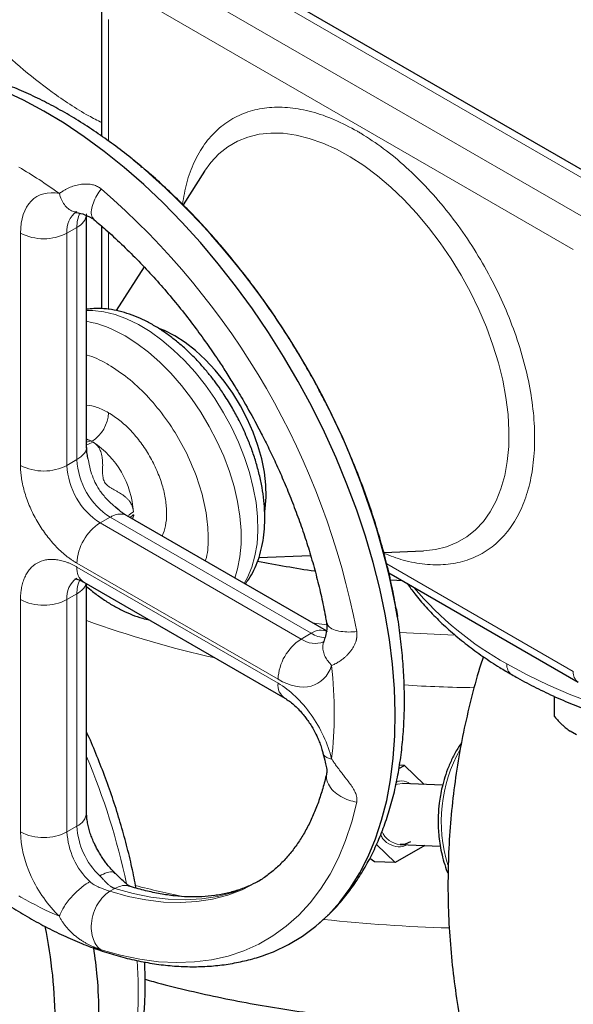
# Model space of a CAD drawing. Units: millimetres. Extents: x 0 to 420, y 0 to 297.
# Drawn here: x 346 to 352, y 108 to 119 of the extents above; entities that cross this region are included whole.
import ezdxf

# ---------------------------------------------------------------- set-up
doc = ezdxf.new("R2010")
doc.units = ezdxf.units.MM

msp = doc.modelspace()

# ---------------------------------------------------------------- linework, layer by layer
at = {"color": 8, "linetype": 'Continuous', "lineweight": 18}
for p, q in [((352.6607, 116.93762), (348.06444, 119.59099)), ((352.30715, 116.73352), (347.71088, 119.38688)), ((347.53411, 119.0807), (352.13037, 116.42733)), ((347.18055, 118.87653), (347.18055, 117.5835)), ((346.73861, 116.60356), (346.84468, 116.66479)), ((346.84468, 114.19221), (346.84468, 116.66479)), ((346.24364, 114.13097), (346.24364, 116.60356)), ((346.73861, 114.13097), (346.73861, 116.60356)), ((347.18055, 116.61336), (347.18055, 115.79195)), ((346.99115, 114.39315), (346.94719, 114.41235)), ((346.94719, 114.40778), (346.99115, 114.39315)), ((346.94719, 114.37771), (346.99115, 114.39314)), ((346.73861, 114.13097), (346.84468, 114.19221)), ((347.19823, 113.57983), (347.09217, 113.5186)), ((349.23337, 112.28251), (347.09217, 113.5186)), ((349.33944, 112.34374), (347.19823, 113.57983)), ((347.44417, 113.60534), (347.41027, 113.57577)), ((347.44455, 113.58806), (347.43635, 113.56071)), ((347.44047, 113.55834), (347.44478, 113.58785)), ((348.98589, 111.85385), (346.84468, 113.08994)), ((348.98589, 111.81302), (346.84468, 113.04911)), ((352.13037, 111.93636), (350.14316, 113.08355)), ((346.24364, 112.70203), (346.24364, 110.22944)), ((346.84468, 112.76326), (346.73861, 112.70203)), ((346.73861, 110.22944), (346.73861, 112.70203)), ((346.84468, 110.29067), (346.84468, 112.76326)), ((349.33944, 112.34374), (349.23337, 112.28251)), ((346.84468, 110.29067), (346.73861, 110.22944)), ((347.19649, 109.59791), (347.24855, 109.62795))]:
    msp.add_line(p, q, dxfattribs=at)
at = {"color": 7, "linetype": 'Continuous', "lineweight": 25}
for p, q in [((352.78569, 116.95), (348.18943, 119.60336)), ((347.10733, 118.97858), (347.10733, 117.63537)), ((347.52729, 117.31293), (347.45164, 117.37666)), ((347.5354, 117.30272), (347.52326, 117.31801)), ((348.20387, 117.26153), (347.97649, 116.90288)), ((346.94719, 114.33448), (346.94719, 116.78993)), ((347.10733, 116.67766), (347.10733, 115.79891)), ((347.55883, 116.24409), (347.26362, 115.77845)), ((346.96354, 114.19765), (346.95825, 114.22579)), ((347.28353, 113.66205), (347.25606, 113.68584)), ((349.50034, 112.3692), (347.3727, 113.59746)), ((350.11094, 113.20423), (350.53595, 113.22181)), ((348.78126, 113.14923), (349.33299, 113.17205)), ((350.16568, 112.98599), (352.18216, 111.82189)), ((346.91718, 112.88887), (349.05839, 111.65278)), ((346.94719, 110.43354), (346.94719, 112.87154)), ((350.24438, 112.6049), (350.23722, 112.62302)), ((350.25933, 112.51365), (350.24201, 112.61088)), ((351.92618, 111.66605), (351.92618, 111.46191)), ((352.16462, 111.26302), (352.09598, 111.30265)), ((350.27385, 110.90332), (350.33279, 110.93735)), ((350.33279, 110.93735), (350.27951, 110.93941)), ((350.33279, 110.93735), (350.54332, 110.7358)), ((350.73895, 110.72821), (350.31218, 110.74478)), ((350.23432, 109.90394), (350.0343, 110.09541)), ((350.54818, 110.08513), (350.23432, 109.90394)), ((350.28697, 110.09526), (350.71373, 110.0787)), ((350.01322, 109.91252), (349.96332, 109.94749)), ((350.23432, 109.90394), (350.01322, 109.91252)), ((349.42632, 109.25853), (349.49542, 109.3225))]:
    msp.add_line(p, q, dxfattribs=at)
at = {"color": 7, "linetype": 'Continuous', "lineweight": 25, "flags": 128}
for points in [[(348.85619, 108.92363), (348.93702, 108.95455), (349.09679, 109.02967), (349.24787, 109.12026), (349.38973, 109.22601), (349.52191, 109.34656), (349.64395, 109.4815), (349.75544, 109.63037), (349.85601, 109.79268), (349.94531, 109.96788), (350.02305, 110.15536), (350.08895, 110.3545), (350.1428, 110.56463), (350.18441, 110.78502), (350.21364, 111.01494), (350.2304, 111.25361), (350.23462, 111.50021), (350.2263, 111.75393), (350.20546, 112.01389), (350.17217, 112.27922), (350.12655, 112.54901), (350.06874, 112.82237), (349.99895, 113.09835), (349.9174, 113.37604), (349.82439, 113.65448), (349.72021, 113.93274), (349.60523, 114.20988), (349.47983, 114.48495), (349.34444, 114.75702), (349.19951, 115.02519), (349.04554, 115.28853), (348.88304, 115.54616), (348.71257, 115.7972), (348.5347, 116.04081), (348.35004, 116.27616), (348.15921, 116.50246), (347.96285, 116.71894), (347.76163, 116.92486), (347.55624, 117.11953), (347.34735, 117.3023), (347.1357, 117.47254), (346.92198, 117.62968), (346.70692, 117.77318), (346.49125, 117.90256), (346.2757, 118.01738), (346.061, 118.11726)], [(347.88766, 115.50873), (347.77683, 115.56539), (347.72711, 115.586)], [(348.84496, 113.63708), (348.85004, 113.67064), (348.85954, 113.79287), (348.85637, 113.92284), (348.84057, 114.05885), (348.81235, 114.19912), (348.77207, 114.34183), (348.72027, 114.48512), (348.65761, 114.62711), (348.58491, 114.76596), (348.50312, 114.89985), (348.41331, 115.02705), (348.31665, 115.14589), (348.21439, 115.25482), (348.10788, 115.35242), (347.99849, 115.43743), (347.88766, 115.50873)], [(350.18143, 112.9141), (350.2525, 112.90841), (350.30715, 112.90431)], [(350.3967, 110.12344), (350.34101, 110.10082), (350.28697, 110.09526)]]:
    msp.add_lwpolyline(points, dxfattribs=at)
at = {"color": 8, "linetype": 'Continuous', "lineweight": 18, "flags": 128}
for points in [[(349.75358, 117.41625), (349.60739, 117.49654), (349.46202, 117.56204), (349.31853, 117.6123), (349.17795, 117.64694), (349.04129, 117.66572), (348.90954, 117.66849), (348.78365, 117.65525), (348.66451, 117.62609), (348.553, 117.58121), (348.44992, 117.52094), (348.356, 117.44571), (348.27193, 117.35607), (348.20387, 117.26153)], [(350.53595, 113.22181), (350.66108, 113.23502), (350.78021, 113.26419), (350.89172, 113.30907), (350.9948, 113.36934), (351.08872, 113.44456), (351.17279, 113.5342), (351.24641, 113.63761), (351.30905, 113.75404), (351.36026, 113.88266), (351.39967, 114.02253), (351.42699, 114.17266), (351.44203, 114.33195), (351.44468, 114.49926), (351.43492, 114.67339), (351.41283, 114.85308), (351.37855, 115.03703), (351.33234, 115.22392), (351.27453, 115.41241), (351.20553, 115.60114), (351.12585, 115.78874), (351.03606, 115.97386), (350.9368, 116.15518), (350.82879, 116.33138), (350.71281, 116.50119), (350.5897, 116.66339), (350.46033, 116.81682), (350.32565, 116.96036), (350.18662, 117.09299), (350.04425, 117.21375), (349.89955, 117.32176), (349.75358, 117.41625)], [(348.62357, 112.87535), (348.66016, 112.93934), (348.70629, 113.04731), (348.7404, 113.16691), (348.76212, 113.29693), (348.77124, 113.43603), (348.76767, 113.58278), (348.75144, 113.73568), (348.72272, 113.89316), (348.6818, 114.05361), (348.6291, 114.21536), (348.56517, 114.37678), (348.49066, 114.5362), (348.40633, 114.69197), (348.31305, 114.84252), (348.21178, 114.98629), (348.10356, 115.1218), (347.98949, 115.24767), (347.87075, 115.3626), (347.74856, 115.46541), (347.62416, 115.55506), (347.49884, 115.63061), (347.37388, 115.6913), (347.25057, 115.7365), (347.13017, 115.76574), (347.01391, 115.77874), (346.94719, 115.7787)], [(348.52486, 112.93233), (348.55527, 113.03011), (348.5805, 113.15733), (348.59318, 113.29402), (348.59318, 113.43877), (348.5805, 113.5901), (348.55527, 113.74645), (348.51774, 113.90622), (348.46831, 114.06778), (348.40748, 114.22946), (348.33587, 114.3896), (348.25422, 114.54657), (348.16336, 114.69875), (348.06424, 114.84457), (347.95786, 114.98255), (347.84532, 115.11126), (347.72777, 115.22939), (347.60643, 115.33573), (347.48252, 115.42918), (347.35733, 115.50878)], [(349.3487, 112.45674), (349.37383, 112.45307), (349.50088, 112.43533)], [(352.35256, 111.59538), (352.10435, 111.68884), (351.86617, 111.79061), (351.63885, 111.90036), (351.4232, 112.01769)], [(350.2389, 110.73346), (350.25814, 110.73922), (350.31218, 110.74478)], [(347.10228, 108.97454), (347.30932, 108.91614), (347.51284, 108.87386), (347.71214, 108.84785), (347.9065, 108.83822), (348.09524, 108.84498), (348.27769, 108.86812), (348.4532, 108.90756), (348.62117, 108.96315), (348.78098, 109.0347), (348.93209, 109.12196), (349.07394, 109.22462), (349.20605, 109.34231), (349.32795, 109.47462), (349.4392, 109.62108), (349.53941, 109.78118), (349.62823, 109.95435), (349.70534, 110.13997), (349.77047, 110.3374), (349.8234, 110.54592)], [(347.19652, 109.5979), (347.38989, 109.54374), (347.57976, 109.5055), (347.76538, 109.48332), (347.94603, 109.47729), (348.12097, 109.48744), (348.28954, 109.51373), (348.45106, 109.55605), (348.6049, 109.61423), (348.74663, 109.68585)], [(348.79492, 109.71375), (348.65695, 109.64428), (348.50311, 109.5861), (348.34159, 109.54378), (348.17302, 109.51749), (347.99807, 109.50734), (347.81743, 109.51337), (347.63181, 109.53555), (347.44194, 109.57379), (347.24856, 109.62795)], [(347.48733, 108.85972), (347.4972, 108.64703), (347.4972, 108.40506), (347.48479, 108.17069), (347.46, 107.94472), (347.42294, 107.72797), (347.37372, 107.52118), (347.31252, 107.32509), (347.23956, 107.14039), (347.15509, 106.96772), (347.05941, 106.80768), (346.95285, 106.66085), (346.83579, 106.52774), (346.70865, 106.40881), (346.57185, 106.30448), (346.46302, 106.23593)]]:
    msp.add_lwpolyline(points, dxfattribs=at)
at = {"color": 7, "linetype": 'Continuous', "lineweight": 25}
for centre, radius, start, end in [((342.12425, 111.05882), 8.266, 10.780146, 49.219855), ((351.1217, 124.76939), 11.8912, 258.588284, 261.56215), ((341.19355, 108.14416), 5.42143, 0.359521, 11.486754)]:
    msp.add_arc(centre, radius, start, end, dxfattribs=at)
at = {"color": 8, "linetype": 'Continuous', "lineweight": 18}
for centre, radius, start, end in [((341.7033, 110.81581), 8.26598, 10.780083, 49.219917), ((346.9827, 116.63105), 0.24563, 124.990077, 186.426346), ((347.17312, 116.67434), 0.32858, 154.509591, 181.665025), ((346.77189, 116.82529), 0.17623, 294.393638, 354.087888), ((346.49113, 117.08121), 0.53796, 242.609672, 297.390328), ((346.72112, 114.45326), 1.23243, 58.92085, 79.430246), ((346.79675, 114.70972), 0.3842, 302.605493, 357.394336), ((346.71547, 113.88675), 0.57658, 59.997514, 61.436143), ((346.48264, 113.57488), 0.96479, 3.589719, 56.410282), ((347.61229, 114.22714), 0.7684, 182.605478, 237.394522), ((346.49113, 114.60862), 0.53796, 242.60974, 297.390322), ((347.50622, 114.16591), 0.7684, 182.605478, 237.394522), ((347.382, 113.06549), 0.53788, 122.605484, 177.394454), ((347.01117, 113.02792), 0.16783, 172.744288, 235.943679), ((346.98909, 112.72664), 0.25168, 125.805406, 185.611017), ((347.16436, 112.77479), 0.31989, 154.754008, 182.066127), ((353.14824, 115.12541), 3.5544, 220.190516, 240.966163), ((346.49113, 113.17968), 0.53796, 242.609741, 297.390322), ((350.75655, 123.0228), 11.21026, 250.134693, 257.424431), ((349.44209, 112.20027), 0.17641, 66.083232, 125.583483), ((351.24346, 125.5505), 13.23092, 265.825318, 268.373945), ((349.52321, 111.8294), 0.53788, 122.605483, 177.394456), ((349.38228, 112.49671), 0.26087, 235.193456, 290.067034), ((349.51154, 112.62258), 0.32767, 238.317658, 265.790925), ((351.54545, 112.00411), 0.123, 173.665222, 235.380491), ((352.25569, 111.92407), 0.12592, 174.398646, 234.083927), ((349.15205, 111.79175), 0.16752, 172.704587, 236.340532), ((351.24513, 125.67703), 13.91362, 266.223536, 269.303155), ((352.29261, 110.34075), 1.56838, 150.687743, 197.176372), ((339.96535, 108.09646), 7.57438, 12.055215, 22.813729), ((346.77203, 110.45101), 0.17603, 294.37467, 354.305126), ((347.62652, 110.33049), 0.78285, 182.9156, 226.528906), ((346.49113, 110.70709), 0.53796, 242.609738, 297.390323), ((347.52045, 110.26926), 0.78285, 182.9156, 226.528906), ((350.30713, 110.33022), 0.23581, 203.151337, 265.095715), ((350.91291, 123.30076), 14.07111, 255.81669, 258.001454), ((351.23772, 125.29751), 16.09585, 263.703959, 268.472264)]:
    msp.add_arc(centre, radius, start, end, dxfattribs=at)
for points, knots in [([(346.37142, 122.29541), (346.33405, 122.26698), (346.17857, 122.14871), (345.9527, 121.92133), (345.69828, 121.61645), (345.50007, 121.29745), (345.35577, 120.96915), (345.26787, 120.63419), (345.23691, 120.29591), (345.26327, 119.95749), (345.34667, 119.62217), (345.48634, 119.29315), (345.68087, 118.97353), (345.92868, 118.66652), (346.22643, 118.37444), (346.57485, 118.10229), (346.87029, 117.90316), (347.06133, 117.80365), (347.10733, 117.77969)], [0, 0, 0, 0, 0.02162476, 0.08996082, 0.15829687, 0.22663293, 0.29496898, 0.36330504, 0.43164109, 0.49997715, 0.5683132, 0.63664926, 0.70498531, 0.77332137, 0.84165742, 0.90999348, 0.97832953, 1, 1, 1, 1]), ([(349.83221, 117.68695), (349.7504, 117.73063), (349.58669, 117.81804), (349.34533, 117.90017), (349.11221, 117.94444), (348.89125, 117.94691), (348.68622, 117.90827), (348.50059, 117.82895), (348.33748, 117.71046), (348.19947, 117.55482), (348.08987, 117.36397), (348.00931, 117.15042), (347.9816, 116.98846), (347.96837, 116.91118)], [0, 0, 0, 0, 0.09161069, 0.18331944, 0.27492556, 0.36653801, 0.45824498, 0.5498511, 0.64146326, 0.73317053, 0.82477664, 0.9163891, 1, 1, 1, 1]), ([(350.11356, 113.19448), (350.18205, 113.1685), (350.33121, 113.11193), (350.55211, 113.07344), (350.77318, 113.06997), (350.97819, 113.10888), (351.16382, 113.18813), (351.32697, 113.30661), (351.46481, 113.46237), (351.57501, 113.65277), (351.6558, 113.87448), (351.70571, 114.12388), (351.72389, 114.39671), (351.71016, 114.6883), (351.66462, 114.9938), (351.58805, 115.308), (351.48186, 115.62558), (351.34773, 115.94119), (351.18794, 116.24946), (351.00527, 116.54525), (350.80274, 116.82344), (350.58377, 117.07954), (350.35212, 117.30843), (350.11169, 117.50947), (349.94813, 117.61441), (349.86639, 117.66685)], [0, 0, 0, 0, 0.03714086, 0.0808909, 0.12464396, 0.16844216, 0.2121922, 0.25594519, 0.29974353, 0.3434935, 0.38724656, 0.43104483, 0.4747948, 0.51854786, 0.56234607, 0.6060961, 0.64984902, 0.6936473, 0.7373974, 0.7811504, 0.82494874, 0.86869871, 0.91245177, 0.95624926, 1, 1, 1, 1]), ([(346.65715, 117.02426), (346.65996, 117.02648), (346.6656, 117.03094), (346.67467, 117.03761), (346.68423, 117.04426), (346.69431, 117.05087), (346.70954, 117.06029), (346.73071, 117.07217), (346.76689, 117.08963), (346.81489, 117.10764), (346.87672, 117.122), (346.93893, 117.12797), (346.98814, 117.12441), (347.02173, 117.1164), (347.0431, 117.10911), (347.06371, 117.09977), (347.08361, 117.08856), (347.09604, 117.07953), (347.10228, 117.07499)], [0, 0, 0, 0, 0.030182589, 0.060551552, 0.091097633, 0.121811918, 0.152685893, 0.224424379, 0.294965026, 0.425495988, 0.551722942, 0.678326813, 0.788313887, 0.830846097, 0.873023987, 0.915104031, 0.957344509, 1, 1, 1, 1]), ([(347.10228, 117.07499), (347.08637, 117.05178), (347.05244, 117.00227), (347.01533, 116.92341), (346.99503, 116.84619), (346.99684, 116.78212), (347.01802, 116.75957), (347.02789, 116.74907)], [0, 0, 0, 0, 0.1716558, 0.36625575, 0.57984864, 0.8043805, 1, 1, 1, 1]), ([(346.24364, 116.60356), (346.24364, 116.74976), (346.28362, 116.86915), (346.43213, 117.02023), (346.53687, 117.04808), (346.65715, 117.02426)], [0, 0, 0, 0, 0.5, 0.5, 1, 1, 1, 1]), ([(346.65716, 117.02425), (346.66362, 117.00277), (346.67668, 116.95931), (346.70952, 116.90458), (346.75071, 116.86277), (346.79343, 116.83276), (346.82458, 116.83083), (346.83774, 116.83001)], [0, 0, 0, 0, 0.20941821, 0.42355242, 0.63759624, 0.84675518, 1, 1, 1, 1]), ([(347.16009, 115.21418), (347.0903, 115.25248), (347.0178, 115.29227), (346.94974, 115.3059), (346.94719, 115.30641)], [0, 0, 0, 0, 0.96252516, 1, 1, 1, 1]), ([(348.21206, 113.11291), (348.21589, 113.12515), (348.23989, 113.20188), (348.24576, 113.37541), (348.22624, 113.62461), (348.16358, 113.89026), (348.06453, 114.15844), (347.93167, 114.41992), (347.77037, 114.66479), (347.58666, 114.8827), (347.38753, 115.0696), (347.24955, 115.15826), (347.18055, 115.20259)], [0, 0, 0, 0, 0.02065827, 0.12947402, 0.23828977, 0.34710551, 0.45592126, 0.56473701, 0.67355276, 0.7823685, 0.89118425, 1, 1, 1, 1]), ([(347.18055, 114.69225), (347.13993, 114.71341), (347.05987, 114.7551), (346.98437, 114.76762), (346.94719, 114.77378)], [0, 0, 0, 0, 0.50745406, 1, 1, 1, 1]), ([(347.75323, 113.37778), (347.76618, 113.41321), (347.79247, 113.48516), (347.80297, 113.6186), (347.79137, 113.76541), (347.75584, 113.92086), (347.69832, 114.07838), (347.62087, 114.23203), (347.52651, 114.37604), (347.41885, 114.50423), (347.30204, 114.61415), (347.22105, 114.66622), (347.18055, 114.69225)], [0, 0, 0, 0, 0.09729416, 0.19759481, 0.29789546, 0.3981961, 0.49849675, 0.5987974, 0.69909805, 0.7993987, 0.89969935, 1, 1, 1, 1]), ([(347.0164, 114.37856), (346.99378, 114.36701), (346.96941, 114.35456), (346.94868, 114.35513), (346.94719, 114.35518)], [0, 0, 0, 0, 0.92800706, 1, 1, 1, 1]), ([(347.44554, 113.63529), (347.44541, 113.63856), (347.44516, 113.64512), (347.44416, 113.65482), (347.44271, 113.66443), (347.44076, 113.67392), (347.43832, 113.6833), (347.4354, 113.69256), (347.43199, 113.70169), (347.42809, 113.71071), (347.42371, 113.71959), (347.41884, 113.72835), (347.41348, 113.73696), (347.40423, 113.7504), (347.38954, 113.76823), (347.36862, 113.78857), (347.34515, 113.80751), (347.32189, 113.82371), (347.29601, 113.83967), (347.27028, 113.85445), (347.24314, 113.8694), (347.21773, 113.88375), (347.19411, 113.89854), (347.1723, 113.91467), (347.15381, 113.93256), (347.13863, 113.95347), (347.12803, 113.97707), (347.12177, 114.00199), (347.11867, 114.02897), (347.11766, 114.05682), (347.11792, 114.08602), (347.11856, 114.11709), (347.11862, 114.14676), (347.11775, 114.17717), (347.11537, 114.20534), (347.11072, 114.23515), (347.10358, 114.26345), (347.09464, 114.28739), (347.08529, 114.3063), (347.07643, 114.32102), (347.06651, 114.3347), (347.05555, 114.34733), (347.04355, 114.35887), (347.03061, 114.36941), (347.02113, 114.37552), (347.01641, 114.37857)], [0, 0, 0, 0, 0.01086966, 0.02175857, 0.03268306, 0.04365927, 0.05470314, 0.06583029, 0.07705601, 0.0883952, 0.0998623, 0.11147128, 0.1232356, 0.13516821, 0.16822105, 0.20330379, 0.23545465, 0.27082483, 0.2984191, 0.3362134, 0.36750719, 0.39748095, 0.42750413, 0.45221609, 0.47721157, 0.4999063, 0.5225142, 0.54757912, 0.5721948, 0.60229001, 0.63225315, 0.66354645, 0.70162221, 0.72893949, 0.76435625, 0.79648642, 0.83157751, 0.864701, 0.88505715, 0.90495022, 0.92444863, 0.94362505, 0.96255582, 0.98132032, 1, 1, 1, 1]), ([(346.84468, 114.19221), (346.87223, 114.21293), (346.92705, 114.25417), (346.95517, 114.30894), (346.94703, 114.3348), (346.94694, 114.33506)], [0, 0, 0, 0, 0.50004873, 0.99492045, 1, 1, 1, 1]), ([(347.25606, 113.68584), (347.24332, 113.6967), (347.19986, 113.73373), (347.13232, 113.80129), (347.06893, 113.88765), (347.02341, 113.97575), (346.9913, 114.06626), (346.97368, 114.14265), (346.96549, 114.18709), (346.96354, 114.19765)], [0, 0, 0, 0, 0.08344423, 0.28451528, 0.47145252, 0.61232507, 0.77463642, 0.9464472, 1, 1, 1, 1]), ([(346.84468, 113.08994), (346.83975, 113.09283), (346.82991, 113.09859), (346.81516, 113.10775), (346.80044, 113.11728), (346.78576, 113.12722), (346.77112, 113.13755), (346.75651, 113.14827), (346.74194, 113.1594), (346.71293, 113.18238), (346.66992, 113.21963), (346.61431, 113.27474), (346.56089, 113.33473), (346.49339, 113.42043), (346.41693, 113.53699), (346.35422, 113.66147), (346.31375, 113.76278), (346.28851, 113.83904), (346.26858, 113.91477), (346.25664, 113.97684), (346.24989, 114.02549), (346.2463, 114.06137), (346.24405, 114.09665), (346.24378, 114.11952), (346.24364, 114.13097)], [0, 0, 0, 0, 0.01566507, 0.03130248, 0.04692163, 0.06253198, 0.07814297, 0.09376407, 0.10940471, 0.12507429, 0.18757757, 0.25010152, 0.31260479, 0.37512875, 0.50000465, 0.62488054, 0.68738382, 0.74990777, 0.81241104, 0.874935, 0.90623519, 0.93746233, 0.96869207, 1, 1, 1, 1]), ([(347.37322, 113.59714), (347.36499, 113.60119), (347.35001, 113.60856), (347.32289, 113.61375), (347.29476, 113.61389), (347.26539, 113.60853), (347.23969, 113.60015), (347.21766, 113.59055), (347.20425, 113.58315), (347.19823, 113.57983)], [0, 0, 0, 0, 0.17286182, 0.31460325, 0.501455, 0.65785462, 0.79308466, 0.90713574, 1, 1, 1, 1]), ([(347.39271, 113.59069), (347.39276, 113.59079), (347.40225, 113.60773), (347.42395, 113.62155), (347.44553, 113.63529)], [0, 0, 0, 0, 0.0055847, 1, 1, 1, 1]), ([(347.44418, 113.60534), (347.44468, 113.60534), (347.44567, 113.60533), (347.44695, 113.60483), (347.44822, 113.60381), (347.44928, 113.60209), (347.44978, 113.59957), (347.44957, 113.59672), (347.44869, 113.59417), (347.44767, 113.59216), (347.44673, 113.59062), (347.44571, 113.58918), (347.44492, 113.58841), (347.44455, 113.58806)], [0, 0, 0, 0, 0.08555205, 0.16941365, 0.25424156, 0.38773085, 0.51704765, 0.63753683, 0.75328973, 0.81569236, 0.87802991, 0.94381406, 1, 1, 1, 1]), ([(346.24364, 112.70203), (346.24367, 112.7077), (346.24374, 112.71903), (346.2443, 112.73573), (346.2452, 112.75221), (346.24647, 112.76843), (346.24809, 112.7844), (346.25008, 112.80012), (346.25242, 112.8156), (346.25783, 112.84598), (346.26858, 112.88943), (346.2885, 112.94215), (346.31375, 112.98927), (346.35422, 113.04384), (346.41693, 113.09594), (346.49339, 113.12421), (346.56088, 113.13198), (346.6143, 113.1303), (346.66992, 113.1212), (346.7177, 113.10741), (346.75646, 113.09282), (346.78574, 113.08006), (346.81516, 113.06568), (346.83483, 113.05464), (346.84468, 113.04911)], [0, 0, 0, 0, 0.01566507, 0.03130248, 0.04692163, 0.06253198, 0.07814297, 0.09376407, 0.10940471, 0.12507429, 0.18757757, 0.25010152, 0.31260479, 0.37512875, 0.50000465, 0.62488054, 0.68738382, 0.74990777, 0.81241104, 0.874935, 0.90623519, 0.93746233, 0.96869207, 1, 1, 1, 1]), ([(346.94052, 112.87539), (346.93948, 112.86903), (346.93608, 112.84831), (346.90812, 112.80807), (346.86848, 112.78007), (346.84468, 112.76326)], [0, 0, 0, 0, 0.150645291, 0.490189681, 1, 1, 1, 1]), ([(349.50396, 112.46039), (349.50812, 112.4466), (349.51706, 112.41697), (349.57164, 112.38338), (349.64866, 112.36236), (349.7355, 112.35506), (349.79535, 112.3597), (349.8234, 112.36187)], [0, 0, 0, 0, 0.195683649, 0.4201976, 0.633773455, 0.828357889, 1, 1, 1, 1]), ([(349.8234, 112.36188), (349.82389, 112.35895), (349.82489, 112.35303), (349.82583, 112.344), (349.82637, 112.33476), (349.82647, 112.32532), (349.82611, 112.31569), (349.82529, 112.30588), (349.82401, 112.29591), (349.82224, 112.28579), (349.81998, 112.27554), (349.81588, 112.26013), (349.80861, 112.23917), (349.79691, 112.21358), (349.78205, 112.18743), (349.76485, 112.16211), (349.74455, 112.13651), (349.72272, 112.11262), (349.69785, 112.08883), (349.67482, 112.0696), (349.64648, 112.04863), (349.61991, 112.03171), (349.59311, 112.01745), (349.57375, 112.0084), (349.56224, 112.00382), (349.55692, 112.00171)], [0, 0, 0, 0, 0.01633974, 0.03304833, 0.05013923, 0.06762505, 0.08551812, 0.10383099, 0.1225769, 0.14177014, 0.16142656, 0.181564, 0.23154287, 0.28660478, 0.34145397, 0.40401766, 0.46427781, 0.5342627, 0.59901252, 0.67728592, 0.72614677, 0.83276708, 0.89632928, 0.95215382, 1, 1, 1, 1]), ([(349.55692, 112.00172), (349.5307, 112.0319), (349.49036, 112.07832), (349.4661, 112.14866), (349.46162, 112.20261), (349.46481, 112.23971), (349.47298, 112.25632), (349.47339, 112.25715)], [0, 0, 0, 0, 0.37498616, 0.57684759, 0.78299271, 0.98913777, 1, 1, 1, 1]), ([(349.55692, 112.00172), (349.51743, 111.88562), (349.44095, 111.80881), (349.23587, 111.75571), (349.11249, 111.78076), (348.98589, 111.85385)], [0, 0, 0, 0, 0.5, 0.5, 1, 1, 1, 1]), ([(348.98589, 111.81302), (349.11249, 111.73993), (349.23586, 111.62254), (349.44094, 111.33266), (349.51742, 111.16756), (349.55692, 111.00586)], [0, 0, 0, 0, 0.5, 0.5, 1, 1, 1, 1]), ([(349.55692, 111.00585), (349.54145, 111.0097), (349.51017, 111.01749), (349.4806, 111.03714), (349.46544, 111.05382), (349.46535, 111.06471), (349.46534, 111.06616)], [0, 0, 0, 0, 0.31224149, 0.63151453, 0.95065279, 1, 1, 1, 1]), ([(349.55692, 111.00586), (349.55978, 111.0015), (349.56588, 110.99222), (349.57583, 110.97756), (349.5871, 110.96131), (349.59972, 110.94356), (349.62114, 110.91413), (349.64458, 110.88308), (349.67304, 110.84616), (349.69625, 110.81628), (349.72142, 110.78361), (349.74335, 110.75436), (349.76393, 110.72548), (349.78133, 110.69908), (349.79636, 110.67355), (349.80821, 110.64988), (349.81635, 110.62935), (349.82144, 110.6122), (349.82447, 110.59786), (349.82616, 110.58406), (349.82654, 110.57082), (349.82576, 110.55811), (349.82418, 110.54994), (349.8234, 110.54592)], [0, 0, 0, 0, 0.02582765, 0.05508823, 0.08772412, 0.12367147, 0.16286936, 0.26807306, 0.31718922, 0.39787917, 0.46124841, 0.53220183, 0.59295464, 0.65595524, 0.71117389, 0.76640748, 0.81653591, 0.84994911, 0.88213974, 0.91316955, 0.94311119, 0.97203285, 1, 1, 1, 1]), ([(349.8234, 110.54592), (349.79534, 110.55185), (349.73546, 110.56451), (349.64884, 110.60497), (349.57085, 110.66394), (349.51765, 110.73803), (349.49544, 110.80792), (349.50535, 110.84752), (349.50898, 110.86199)], [0, 0, 0, 0, 0.14819108, 0.31618994, 0.50058547, 0.69442464, 0.88826382, 1, 1, 1, 1]), ([(350.2463, 110.76059), (350.25672, 110.76425), (350.29977, 110.77937), (350.35315, 110.77076), (350.38554, 110.74491), (350.38946, 110.74178)], [0, 0, 0, 0, 0.21897025, 0.90535373, 1, 1, 1, 1]), ([(346.65716, 109.33131), (346.53688, 109.44636), (346.43213, 109.59514), (346.28362, 109.91769), (346.24364, 110.08324), (346.24364, 110.22944)], [0, 0, 0, 0, 0.5, 0.5, 1, 1, 1, 1]), ([(350.35934, 110.09246), (350.33608, 110.08318), (350.28001, 110.0608), (350.18821, 110.08471), (350.11292, 110.13343), (350.08593, 110.18438), (350.07804, 110.19927)], [0, 0, 0, 0, 0.22701946, 0.54735215, 0.86768484, 1, 1, 1, 1]), ([(347.25195, 109.78765), (347.24588, 109.79237), (347.22665, 109.80736), (347.17191, 109.80445), (347.11447, 109.77566), (347.08793, 109.76236)], [0, 0, 0, 0, 0.198578417, 0.629745371, 1, 1, 1, 1]), ([(347.24855, 109.62795), (347.24583, 109.62886), (347.24033, 109.6307), (347.23228, 109.63398), (347.22431, 109.63767), (347.21645, 109.64181), (347.20872, 109.64636), (347.1951, 109.65525), (347.17931, 109.66779), (347.16061, 109.68535), (347.14371, 109.70297), (347.12635, 109.72211), (347.11023, 109.73971), (347.0977, 109.75281), (347.0906, 109.75974), (347.08793, 109.76236)], [0, 0, 0, 0, 0.04384009, 0.08844718, 0.13372118, 0.17954433, 0.22582611, 0.27250541, 0.43025456, 0.53218407, 0.64900618, 0.77641392, 0.88153666, 0.95527204, 1, 1, 1, 1]), ([(346.65716, 109.3313), (346.66246, 109.34689), (346.66965, 109.36385), (346.6877, 109.3996), (346.69855, 109.41838), (346.7233, 109.45653), (346.73718, 109.47589), (346.76692, 109.51383), (346.78277, 109.53241), (346.81524, 109.56768), (346.83184, 109.58437), (346.86471, 109.61514), (346.88097, 109.62923), (346.92798, 109.6672), (346.95684, 109.68668), (346.98186, 109.70113)], [0, 0, 0, 0, 0.125, 0.125, 0.25, 0.25, 0.375, 0.375, 0.5, 0.5, 0.625, 0.625, 0.75, 0.75, 1, 1, 1, 1]), ([(346.98186, 109.70113), (346.98379, 109.69934), (346.98863, 109.69484), (346.99792, 109.68717), (347.01107, 109.67743), (347.03062, 109.66488), (347.05492, 109.6517), (347.08119, 109.63955), (347.10972, 109.62769), (347.13625, 109.61793), (347.16089, 109.60948), (347.17964, 109.60331), (347.19097, 109.59968), (347.19649, 109.59791)], [0, 0, 0, 0, 0.0311765, 0.07822119, 0.14198899, 0.22362121, 0.35112503, 0.46782199, 0.56904882, 0.72747847, 0.8223154, 0.91345096, 1, 1, 1, 1]), ([(347.40749, 109.64765), (347.39832, 109.65158), (347.36852, 109.66432), (347.31266, 109.65801), (347.26902, 109.63754), (347.24856, 109.62795)], [0, 0, 0, 0, 0.19109039, 0.62088233, 1, 1, 1, 1]), ([(347.10228, 108.97454), (347.08666, 108.98488), (347.07113, 108.99874), (347.04261, 109.03507), (347.02964, 109.05759), (347.00937, 109.11122), (347.00211, 109.14235), (346.99593, 109.21031), (346.99705, 109.24708), (347.0082, 109.32085), (347.01822, 109.35776), (347.04502, 109.42622), (347.06175, 109.45772), (347.09837, 109.51223), (347.11822, 109.53525), (347.15789, 109.57263), (347.17769, 109.58703), (347.19652, 109.5979)], [0, 0, 0, 0, 0.125, 0.125, 0.25, 0.25, 0.375, 0.375, 0.5, 0.5, 0.625, 0.625, 0.75, 0.75, 0.875, 0.875, 1, 1, 1, 1]), ([(347.10228, 108.97455), (347.09999, 108.97528), (347.09537, 108.97676), (347.08802, 108.97925), (347.08029, 108.98196), (347.07216, 108.98492), (347.06364, 108.98812), (347.05474, 108.99158), (347.04546, 108.9953), (347.03582, 108.99929), (347.02581, 109.00356), (347.01041, 109.01035), (346.98863, 109.02048), (346.96061, 109.03463), (346.93054, 109.05123), (346.90001, 109.06973), (346.8677, 109.09139), (346.83609, 109.11497), (346.80306, 109.1426), (346.77496, 109.1692), (346.74263, 109.20354), (346.71468, 109.23782), (346.68889, 109.27547), (346.67137, 109.30426), (346.66165, 109.32276), (346.65716, 109.3313)], [0, 0, 0, 0, 0.01633976, 0.03304836, 0.05013928, 0.06762512, 0.0855182, 0.1038311, 0.12257702, 0.14177028, 0.16142673, 0.18156418, 0.23154314, 0.28660508, 0.34145417, 0.40401806, 0.46427869, 0.53426329, 0.59901659, 0.67728654, 0.72564226, 0.83276745, 0.89629078, 0.95211484, 1, 1, 1, 1])]:
    msp.add_open_spline(points, degree=3, knots=knots, dxfattribs=at)
at = {"color": 7, "linetype": 'Continuous', "lineweight": 25}
for points, knots in [([(351.45496, 119.33912), (351.50759, 119.30918), (351.62359, 119.24319), (351.81417, 119.14863), (352.02369, 119.0543), (352.24131, 118.96696), (352.46599, 118.8866), (352.69707, 118.81347), (352.93369, 118.74775), (353.17488, 118.68962), (353.41945, 118.63922), (353.66565, 118.59672), (353.91045, 118.5623), (354.15085, 118.53584), (354.3648, 118.51843), (354.5542, 118.50764), (354.74461, 118.50023), (354.87963, 118.49917), (354.95873, 118.49856)], [0, 0, 0, 0, 0.05651003, 0.12455385, 0.19252534, 0.26040843, 0.32818263, 0.39581933, 0.46327562, 0.53048284, 0.59732354, 0.663579, 0.72879192, 0.79182478, 0.85256416, 0.8956653, 0.93887571, 1, 1, 1, 1]), ([(347.47097, 117.36037), (347.45344, 117.37502), (347.3755, 117.44013), (347.23434, 117.54676), (347.04761, 117.67968), (346.85816, 117.80243), (346.66672, 117.91532), (346.47371, 118.01763), (346.27965, 118.10894), (346.08503, 118.1888), (345.89039, 118.25681), (345.69627, 118.3126), (345.50324, 118.35584), (345.31187, 118.38625), (345.12277, 118.40362), (344.93653, 118.40781), (344.75378, 118.39862), (344.5749, 118.37641), (344.40106, 118.33966), (344.27662, 118.3064), (344.21213, 118.28138), (344.20206, 118.27747)], [0, 0, 0, 0, 0.01646622, 0.07319014, 0.13021074, 0.18748216, 0.24496344, 0.30261556, 0.36039444, 0.41824727, 0.47612266, 0.53396336, 0.59170792, 0.64929406, 0.70666456, 0.76377488, 0.82060164, 0.87715011, 0.93345937, 0.98960413, 1, 1, 1, 1]), ([(347.52326, 117.31801), (347.51147, 117.32777), (347.48721, 117.34786), (347.46308, 117.36902), (347.45323, 117.3753), (347.45144, 117.37644)], [0, 0, 0, 0, 0.43628316, 0.89800608, 1, 1, 1, 1]), ([(349.28082, 115.19024), (349.23092, 115.27488), (349.16088, 115.39366), (349.052, 115.56539), (348.95691, 115.70995), (348.83983, 115.87907), (348.71315, 116.05282), (348.57653, 116.2302), (348.43166, 116.40794), (348.27957, 116.58396), (348.12114, 116.75653), (347.95722, 116.92451), (347.78828, 117.08603), (347.65612, 117.20641), (347.57964, 117.26989), (347.56176, 117.28473)], [0, 0, 0, 0, 0.10493916, 0.14727411, 0.217518884, 0.290324981, 0.368298384, 0.449526911, 0.533239325, 0.618820622, 0.705835152, 0.793961446, 0.882957889, 0.972639049, 1, 1, 1, 1]), ([(346.82346, 116.82539), (346.82364, 116.82554), (346.82397, 116.82581), (346.83335, 116.82415), (346.83765, 116.82338)], [0, 0, 0, 0, 0.54176589, 1, 1, 1, 1]), ([(346.83544, 116.82403), (346.86698, 116.81784), (346.93092, 116.80527), (346.99464, 116.76676), (347.02692, 116.74724)], [0, 0, 0, 0, 0.49330062, 1, 1, 1, 1]), ([(347.02596, 116.74702), (347.06806, 116.71163), (347.16641, 116.62898), (347.31875, 116.48806), (347.48248, 116.32681), (347.64265, 116.15738), (347.79848, 115.98118), (347.94883, 115.7996), (348.09183, 115.61544), (348.2247, 115.43324), (348.33682, 115.27009), (348.43299, 115.12288), (348.52531, 114.97584), (348.5876, 114.86974), (348.62254, 114.81022)], [0, 0, 0, 0, 0.0706885, 0.1651205, 0.25942929, 0.35349769, 0.44713082, 0.5399727, 0.63128137, 0.71917674, 0.80108897, 0.85922984, 0.92103352, 1, 1, 1, 1]), ([(348.50068, 114.73987), (348.47184, 114.78803), (348.43122, 114.85584), (348.3658, 114.95214), (348.30761, 115.03248), (348.23491, 115.12436), (348.15536, 115.21612), (348.06887, 115.30651), (347.97672, 115.39317), (347.87978, 115.47447), (347.77887, 115.54905), (347.67474, 115.61578), (347.5681, 115.67369), (347.45967, 115.72189), (347.35023, 115.75952), (347.24059, 115.78601), (347.13176, 115.80019), (347.03347, 115.80337), (346.97287, 115.79589), (346.94719, 115.79273)], [0, 0, 0, 0, 0.07490504, 0.10546319, 0.15605849, 0.20843878, 0.26447159, 0.32276012, 0.38275961, 0.44404396, 0.50632033, 0.56937339, 0.63303035, 0.69711317, 0.76139789, 0.82566058, 0.8896687, 0.95323794, 1, 1, 1, 1]), ([(350.24357, 112.60991), (350.22914, 112.688), (350.19991, 112.84615), (350.14381, 113.08679), (350.07875, 113.33), (350.00468, 113.57291), (349.92238, 113.81426), (349.83261, 114.05235), (349.73707, 114.28388), (349.63906, 114.50286), (349.5486, 114.69109), (349.46427, 114.85688), (349.37907, 115.01731), (349.3155, 115.1292), (349.28082, 115.19024)], [0, 0, 0, 0, 0.0913195, 0.18494336, 0.27826758, 0.37118626, 0.46351478, 0.55490006, 0.64457686, 0.73053654, 0.80911829, 0.86490588, 0.92629944, 1, 1, 1, 1]), ([(348.62254, 114.81022), (348.66758, 114.73049), (348.73082, 114.61856), (348.81859, 114.45058), (348.89084, 114.30636), (348.97254, 114.13302), (349.05333, 113.94994), (349.13222, 113.75742), (349.20729, 113.55847), (349.27734, 113.35502), (349.34137, 113.14875), (349.39885, 112.94099), (349.44851, 112.73325), (349.4827, 112.57239), (349.49751, 112.48211), (349.50118, 112.45977)], [0, 0, 0, 0, 0.10479732, 0.14711471, 0.21732253, 0.29009715, 0.36802841, 0.44919426, 0.53280881, 0.61824183, 0.70504202, 0.79287273, 0.88147846, 0.97066211, 1, 1, 1, 1]), ([(348.63539, 112.86852), (348.64866, 112.88557), (348.68434, 112.93144), (348.73086, 113.01684), (348.77585, 113.12299), (348.80968, 113.23813), (348.83267, 113.36046), (348.8446, 113.48874), (348.8457, 113.62151), (348.83632, 113.75741), (348.81695, 113.89506), (348.78826, 114.03293), (348.75123, 114.16885), (348.70686, 114.30171), (348.66058, 114.41929), (348.61478, 114.52198), (348.56452, 114.62549), (348.52462, 114.69698), (348.50068, 114.73987)], [0, 0, 0, 0, 0.03909035, 0.10516192, 0.17252125, 0.24092457, 0.30998171, 0.37928625, 0.44849881, 0.51730473, 0.58553991, 0.6529726, 0.71915756, 0.78300019, 0.84582134, 0.89071828, 0.93443249, 1, 1, 1, 1]), ([(346.95872, 114.22588), (346.95682, 114.23563), (346.95129, 114.26389), (346.94771, 114.30109), (346.94766, 114.32489), (346.94764, 114.33448)], [0, 0, 0, 0, 0.23935386, 0.693482362, 1, 1, 1, 1]), ([(347.3728, 113.59809), (347.36447, 113.60287), (347.3425, 113.61549), (347.31163, 113.63753), (347.28975, 113.65709), (347.28382, 113.66239)], [0, 0, 0, 0, 0.30776078, 0.81227675, 1, 1, 1, 1]), ([(346.82346, 112.92385), (346.82389, 112.9239), (346.8248, 112.92401), (346.83981, 112.92226), (346.86592, 112.91405), (346.89295, 112.90297), (346.9122, 112.89124), (346.91756, 112.88797)], [0, 0, 0, 0, 0.20564115, 0.44322019, 0.67692586, 0.90999476, 1, 1, 1, 1]), ([(346.94719, 112.84294), (346.96854, 112.82467), (347.02262, 112.7784), (347.11263, 112.71286), (347.21668, 112.6459), (347.32335, 112.58797), (347.43177, 112.54008), (347.53097, 112.50486), (347.59383, 112.49094), (347.62012, 112.48512)], [0, 0, 0, 0, 0.10053843, 0.25461236, 0.41060783, 0.56809739, 0.72664053, 0.88568317, 1, 1, 1, 1]), ([(350.36247, 112.87238), (350.38817, 112.83652), (350.44934, 112.75115), (350.56084, 112.62128), (350.69434, 112.48229), (350.84041, 112.34827), (350.99787, 112.21934), (351.16679, 112.09622), (351.3259, 111.99065), (351.43277, 111.9289), (351.47605, 111.9039)], [0, 0, 0, 0, 0.09737887, 0.23181241, 0.36665628, 0.50178666, 0.63709147, 0.7724752, 0.90785979, 1, 1, 1, 1]), ([(350.24438, 112.6049), (350.24701, 112.58997), (350.25242, 112.55925), (350.25629, 112.53506), (350.25827, 112.52262)], [0, 0, 0, 0, 0.48610823, 1, 1, 1, 1]), ([(349.5019, 112.46045), (349.50377, 112.43677), (349.50754, 112.38905), (349.49111, 112.31293), (349.47871, 112.27475), (349.47266, 112.25614)], [0, 0, 0, 0, 0.33547307, 0.67596457, 1, 1, 1, 1]), ([(349.51324, 109.339), (349.52433, 109.34911), (349.57862, 109.39861), (349.66681, 109.4994), (349.77798, 109.64055), (349.87926, 109.79366), (349.97131, 109.95712), (350.05348, 110.13081), (350.1255, 110.3141), (350.18708, 110.50641), (350.23803, 110.70705), (350.27819, 110.91533), (350.30752, 111.13051), (350.32601, 111.35188), (350.33374, 111.57871), (350.3307, 111.81031), (350.31744, 112.04589), (350.29266, 112.28515), (350.27162, 112.45018), (350.25606, 112.53591), (350.25529, 112.54018)], [0, 0, 0, 0, 0.01502023, 0.07354421, 0.13258217, 0.19218591, 0.25237174, 0.31311703, 0.37436581, 0.4360383, 0.49804225, 0.56028376, 0.62267563, 0.68514235, 0.74762195, 0.81005366, 0.87240132, 0.93463923, 0.99674535, 1, 1, 1, 1]), ([(349.47313, 112.25838), (349.47244, 112.2561), (349.46989, 112.24772), (349.46726, 112.24427), (349.4679, 112.24504), (349.46806, 112.24523)], [0, 0, 0, 0, 0.21947911, 0.80654354, 1, 1, 1, 1]), ([(351.17225, 112.09447), (351.16349, 112.06836), (351.11752, 111.9314), (351.04875, 111.67778), (350.96688, 111.33416), (350.90134, 110.98554), (350.85086, 110.63354), (350.81607, 110.27896), (350.79697, 109.92281), (350.79366, 109.56604), (350.80615, 109.20963), (350.83436, 108.85453), (350.87819, 108.50171), (350.93744, 108.15212), (351.01187, 107.8067), (351.10117, 107.46639), (351.20494, 107.13215), (351.32272, 106.80493), (351.45402, 106.48573), (351.59798, 106.17533), (351.75467, 105.87542), (351.89344, 105.6315), (351.98437, 105.4918), (352.01492, 105.44485)], [0, 0, 0, 0, 0.01195472, 0.06272807, 0.11363831, 0.1646533, 0.2157446, 0.26688664, 0.31805608, 0.36923114, 0.42039105, 0.4715102, 0.52256679, 0.57353972, 0.62440669, 0.67514357, 0.72572379, 0.77611759, 0.82629122, 0.87620591, 0.92581681, 0.97507169, 1, 1, 1, 1]), ([(351.47605, 111.9039), (351.49603, 111.892), (351.5786, 111.84284), (351.73343, 111.76286), (351.93987, 111.66437), (352.15503, 111.57324), (352.37735, 111.4891), (352.60632, 111.41228), (352.8411, 111.34293), (353.08078, 111.28122), (353.32429, 111.22729), (353.57015, 111.18129), (353.81601, 111.14337), (354.05679, 111.11381), (354.27995, 111.09298), (354.47499, 111.07979), (354.65677, 111.07139), (354.81423, 111.0672), (354.91846, 111.06676), (354.95873, 111.06659)], [0, 0, 0, 0, 0.02194619, 0.09068578, 0.15934307, 0.2278999, 0.29633637, 0.36462729, 0.43273669, 0.50060867, 0.5681497, 0.63519064, 0.70139331, 0.76597638, 0.82665247, 0.87729111, 0.91882812, 0.96863634, 1, 1, 1, 1]), ([(349.05877, 111.65187), (349.0671, 111.64713), (349.08908, 111.63462), (349.12984, 111.60431), (349.17704, 111.56312), (349.22236, 111.51658), (349.26128, 111.47076), (349.29564, 111.4254), (349.32644, 111.38058), (349.34584, 111.34805), (349.35529, 111.33222)], [0, 0, 0, 0, 0.09266126, 0.24432046, 0.39571163, 0.54158789, 0.67289106, 0.77409001, 0.88997024, 1, 1, 1, 1]), ([(351.92618, 111.46191), (351.93112, 111.45625), (351.94088, 111.44506), (351.95559, 111.42883), (351.97013, 111.41324), (351.98456, 111.3983), (351.99888, 111.38399), (352.01533, 111.36819), (352.0339, 111.35125), (352.05465, 111.33364), (352.07529, 111.3173), (352.0891, 111.30752), (352.09598, 111.30265)], [0, 0, 0, 0, 0.09229184, 0.18254394, 0.27091724, 0.35758909, 0.44275378, 0.52662271, 0.64812518, 0.76688469, 0.88383976, 1, 1, 1, 1]), ([(349.35529, 111.33222), (349.36998, 111.3054), (349.39069, 111.26758), (349.41635, 111.21045), (349.43563, 111.16188), (349.45288, 111.11067), (349.46061, 111.07933), (349.46394, 111.06585)], [0, 0, 0, 0, 0.30357312, 0.42822749, 0.63283671, 0.84216911, 1, 1, 1, 1]), ([(347.47453, 109.63254), (347.46034, 109.70555), (347.43087, 109.85708), (347.37435, 110.08946), (347.30818, 110.32786), (347.23309, 110.56573), (347.1502, 110.8017), (347.0596, 111.03347), (346.99163, 111.19729), (346.95218, 111.28285), (346.94719, 111.29368)], [0, 0, 0, 0, 0.13357677, 0.27725651, 0.4204359, 0.56291796, 0.70434659, 0.84401011, 0.98026507, 1, 1, 1, 1]), ([(350.94003, 111.17663), (350.93204, 111.16572), (350.90043, 111.12252), (350.85413, 111.03883), (350.80228, 110.92824), (350.76191, 110.81645), (350.73334, 110.71308), (350.71423, 110.62064), (350.69922, 110.52061), (350.68959, 110.40146), (350.6903, 110.29), (350.69724, 110.19111), (350.70742, 110.10681), (350.72571, 110.00776), (350.75239, 109.90645), (350.77681, 109.82966), (350.79475, 109.78887), (350.79828, 109.78082)], [0, 0, 0, 0, 0.02939054, 0.11639723, 0.20214136, 0.28523142, 0.36124222, 0.42092658, 0.47652433, 0.5654235, 0.66121322, 0.70049172, 0.76558283, 0.83319134, 0.90571378, 0.98139147, 1, 1, 1, 1]), ([(349.46384, 111.06798), (349.47246, 111.03401), (349.48798, 110.97283), (349.50215, 110.91183), (349.50691, 110.87691), (349.50562, 110.86677), (349.50504, 110.86221)], [0, 0, 0, 0, 0.337746111, 0.608383946, 0.823584202, 1, 1, 1, 1]), ([(349.50461, 110.86206), (349.50367, 110.85716), (349.4923, 110.7981), (349.46319, 110.69239), (349.41696, 110.54596), (349.3625, 110.40895), (349.301, 110.28044), (349.23224, 110.16088), (349.15627, 110.05022), (349.07285, 109.94863), (348.98182, 109.85593), (348.88206, 109.77351), (348.80346, 109.71717), (348.75577, 109.6921), (348.74656, 109.68726)], [0, 0, 0, 0, 0.00836234, 0.10082127, 0.19357692, 0.28678546, 0.38065409, 0.47544611, 0.57148096, 0.66912268, 0.76874593, 0.87066484, 0.97501645, 1, 1, 1, 1]), ([(347.07632, 110.01619), (347.06162, 110.043), (347.0409, 110.08083), (347.01527, 110.13795), (346.99587, 110.18659), (346.97723, 110.24311), (346.96254, 110.29962), (346.95262, 110.35404), (346.94762, 110.39963), (346.94763, 110.42339), (346.94764, 110.43297)], [0, 0, 0, 0, 0.18223682, 0.25706762, 0.3798958, 0.50555933, 0.63784725, 0.77270104, 0.90835755, 1, 1, 1, 1]), ([(347.25266, 109.7884), (347.23769, 109.80331), (347.20884, 109.83201), (347.17032, 109.87771), (347.13597, 109.92299), (347.10516, 109.96783), (347.08576, 110.00035), (347.07632, 110.01619)], [0, 0, 0, 0, 0.236284017, 0.455035501, 0.623633255, 0.816690076, 1, 1, 1, 1]), ([(345.58081, 109.84099), (345.59874, 109.82601), (345.67707, 109.76057), (345.81862, 109.65363), (346.00535, 109.52071), (346.1948, 109.39796), (346.38624, 109.28507), (346.57925, 109.18276), (346.77331, 109.09144), (346.96793, 109.01158), (347.16257, 108.94357), (347.35669, 108.88779), (347.54973, 108.84455), (347.74109, 108.81414), (347.93019, 108.79677), (348.11643, 108.79258), (348.29918, 108.80177), (348.47806, 108.82399), (348.65192, 108.86069), (348.77822, 108.89461), (348.84454, 108.92039), (348.85646, 108.92503)], [0, 0, 0, 0, 0.01679513, 0.07339053, 0.13028192, 0.18742357, 0.24477461, 0.3022961, 0.35994406, 0.41766581, 0.47541005, 0.5331197, 0.59073341, 0.64818907, 0.70542958, 0.7624105, 0.81910849, 0.87552883, 0.9317105, 0.98772804, 1, 1, 1, 1]), ([(347.40847, 109.65146), (347.40424, 109.65324), (347.39483, 109.65718), (347.36699, 109.67874), (347.32127, 109.7215), (347.27603, 109.76553), (347.25091, 109.78999)], [0, 0, 0, 0, 0.17638735, 0.3915394, 0.66214238, 1, 1, 1, 1]), ([(348.79556, 109.71528), (348.76343, 109.69757), (348.69285, 109.65865), (348.57596, 109.61314), (348.44721, 109.57588), (348.31337, 109.55105), (348.17486, 109.53799), (348.03175, 109.53659), (347.88415, 109.54689), (347.73236, 109.56839), (347.57618, 109.60286), (347.46808, 109.63088), (347.41131, 109.65071), (347.40888, 109.65156)], [0, 0, 0, 0, 0.08894901, 0.19541631, 0.30013594, 0.40301285, 0.50422979, 0.60408574, 0.70289596, 0.80094463, 0.898468, 0.9956526, 1, 1, 1, 1]), ([(347.02102, 108.99502), (347.03461, 108.89279), (347.06718, 108.64778), (347.07943, 108.27724), (347.06332, 107.8859), (347.01208, 107.51847), (346.9277, 107.17792), (346.81061, 106.86767), (346.66203, 106.59067), (346.48337, 106.34959), (346.27633, 106.14683), (346.04305, 105.98397), (345.78521, 105.86402), (345.51915, 105.7862), (345.33112, 105.77027), (345.2435, 105.76285)], [0, 0, 0, 0, 0.0568731, 0.13631015, 0.2157472, 0.29518425, 0.37462129, 0.45405834, 0.53349539, 0.61293244, 0.69236948, 0.77180653, 0.85124358, 0.93068062, 1, 1, 1, 1]), ([(346.44628, 106.22791), (346.45667, 106.2333), (346.51917, 106.26568), (346.62624, 106.3397), (346.76167, 106.44697), (346.88381, 106.56502), (346.99376, 106.69026), (347.09502, 106.82669), (347.18731, 106.97387), (347.27026, 107.13137), (347.34361, 107.29872), (347.40707, 107.47535), (347.46047, 107.66069), (347.50366, 107.85411), (347.53652, 108.05499), (347.55915, 108.26263), (347.57103, 108.4766), (347.57376, 108.67042), (347.5682, 108.79476), (347.566, 108.84405)], [0, 0, 0, 0, 0.013210202, 0.079438153, 0.146441226, 0.207349834, 0.268551082, 0.330090119, 0.391983232, 0.454216548, 0.516752621, 0.579539083, 0.64251732, 0.705629521, 0.76882334, 0.832054168, 0.895285523, 0.958482359, 1, 1, 1, 1]), ([(347.57116, 108.66119), (347.60036, 108.65281), (347.74111, 108.61238), (347.99822, 108.54882), (348.34146, 108.47094), (348.6875, 108.40289), (349.03471, 108.34382), (349.3816, 108.29396), (349.72506, 108.25331), (350.05742, 108.22218), (350.35915, 108.20066), (350.62269, 108.18765), (350.808, 108.18015), (350.90899, 108.17906), (350.93558, 108.17877)], [0, 0, 0, 0, 0.0275685, 0.13289234, 0.23775986, 0.34209325, 0.44575363, 0.54847441, 0.64969394, 0.74804645, 0.83925238, 0.91253327, 0.97696179, 1, 1, 1, 1])]:
    msp.add_open_spline(points, degree=3, knots=knots, dxfattribs=at)
at = {"color": 8, "linetype": 'Continuous', "lineweight": 18}
for points in [[(349.83221, 117.68695), (349.8379, 117.68364), (349.8493, 117.67703), (349.86069, 117.67025), (349.86639, 117.66685)], [(346.22596, 117.30528), (346.37019, 117.22202), (346.51412, 117.12821), (346.65715, 117.02426)], [(347.18055, 115.20259), (347.17714, 115.20455), (347.17032, 115.20847), (347.1635, 115.21228), (347.16009, 115.21418)], [(349.55692, 112.00172), (349.59398, 111.64976), (349.59398, 111.31504), (349.55693, 111.00586)], [(346.24756, 109.53575), (346.23996, 109.54008), (346.23356, 109.54375), (346.22596, 109.54814)], [(346.65717, 109.3313), (346.52127, 109.38944), (346.38459, 109.45766), (346.24756, 109.53575)]]:
    msp.add_open_spline(points, degree=3, dxfattribs=at)

doc.saveas('drawing.dxf')
